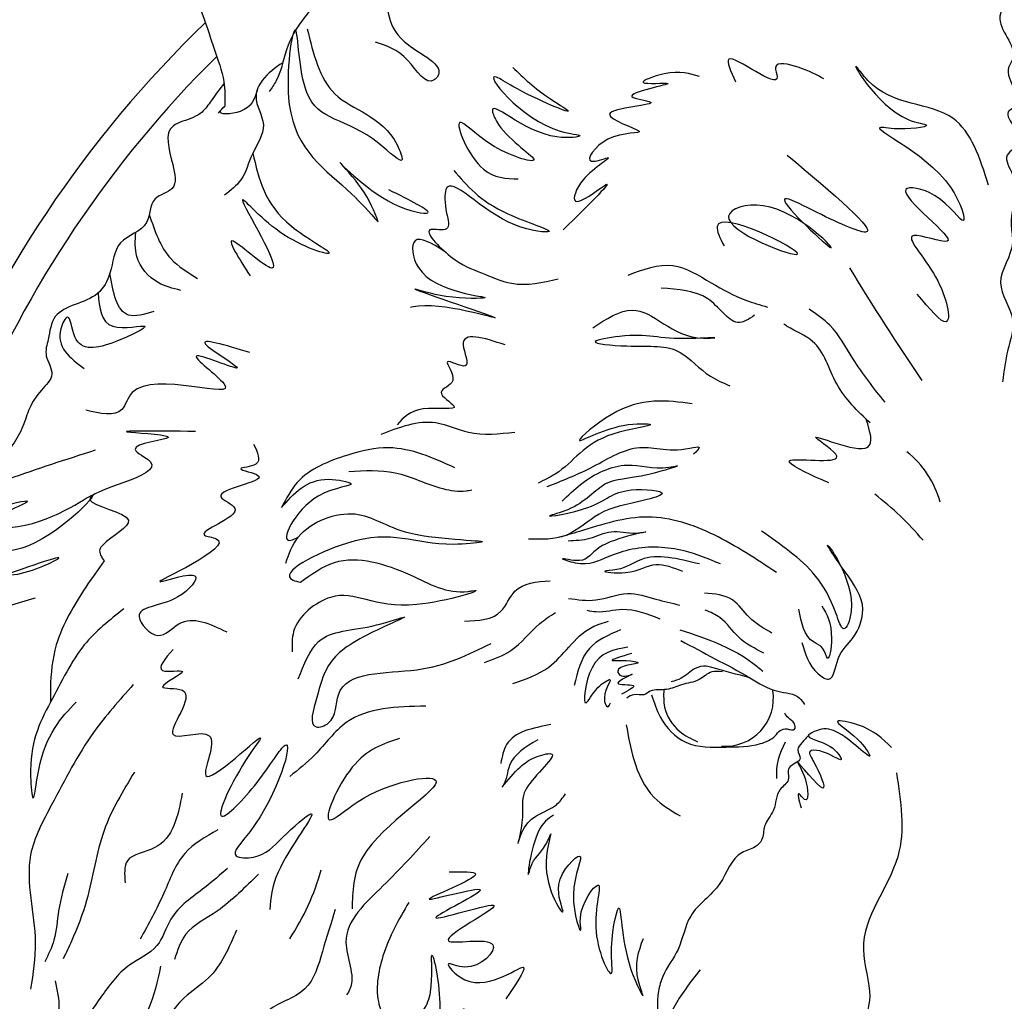
# Model space of a CAD drawing. Units: millimetres. Extents: x -1581 to 1642, y -1169 to 1877.
# Drawn here: x -417 to -329, y 379 to 467 of the extents above; entities that cross this region are included whole.
import ezdxf

# ---------------------------------------------------------------- set-up
doc = ezdxf.new("R2010")
doc.units = ezdxf.units.MM
doc.header["$MEASUREMENT"] = 0
doc.layers.add('Default', color=255, linetype='Continuous')
doc.styles.add('Arial', font='arial.ttf')
doc.dimstyles.new('Default', dxfattribs={"dimscale": 20, "dimtxt": 1, "dimasz": 1, "dimexe": 0.5, "dimexo": 0.5, "dimgap": 0.25, "dimtad": 1, "dimtoh": 1, "dimdec": 0, "dimzin": 1, "dimdsep": 46, "dimtxsty": 'Arial', "dimcen": 0.5, "dimazin": 0, "dimtfac": 1, "dimtdec": 4, "dimtix": 1, "dimtmove": 1, "dimatfit": 3, "dimfxl": 0, "dimtolj": 1, "dimtzin": 1, "dimarcsym": 0})

# ---------------------------------------------------------------- blocks, each defined once
blk = doc.blocks.new('*D1')
at = {"layer": 'Default', "color": 0, "lineweight": -2, "transparency": 16777216}
for p, q in [((-454.089, 402.304), (-454.089, 560.342)), ((-204.089, 402.304), (-204.089, 560.342)), ((-434.089, 550.342), (-224.089, 550.342))]:
    blk.add_line(p, q, dxfattribs=at)
at = {"layer": 'Default', "color": 0, "transparency": 16777216}
for points in [[(-434.089, 553.675), (-434.089, 547.008), (-454.089, 550.342)], [(-224.089, 547.008), (-224.089, 553.675), (-204.089, 550.342)]]:
    blk.add_solid(points, dxfattribs=at)
at = {"layer": 'Defpoints', "color": 0, "transparency": 16777216}
for p in [(-204.089, 550.342), (-454.089, 392.304), (-204.089, 392.304)]:
    blk.add_point(p, dxfattribs=at)
at = {"layer": 'Default', "color": 0, "transparency": 16777216, "insert": (-329.089, 565.552), "char_height": 20, "attachment_point": 5, "style": 'Arial'}
blk.add_mtext('\\A1;250', dxfattribs=at)
blk = doc.blocks.new('*D3')
at = {"layer": 'Default', "color": 0, "lineweight": -2, "transparency": 16777216}
for p, q in [((-339.089, 517.304), (-515.364, 517.304)), ((-505.364, 497.304), (-505.364, 287.304)), ((-339.089, 267.304), (-515.364, 267.304))]:
    blk.add_line(p, q, dxfattribs=at)
at = {"layer": 'Default', "color": 0, "transparency": 16777216}
for points in [[(-502.03, 497.304), (-508.697, 497.304), (-505.364, 517.304)], [(-508.697, 287.304), (-502.03, 287.304), (-505.364, 267.304)]]:
    blk.add_solid(points, dxfattribs=at)
at = {"layer": 'Defpoints', "color": 0, "transparency": 16777216}
for p in [(-329.089, 517.304), (-505.364, 267.304), (-329.089, 267.304)]:
    blk.add_point(p, dxfattribs=at)
at = {"layer": 'Default', "color": 0, "transparency": 16777216, "insert": (-520.574, 392.304), "char_height": 20, "attachment_point": 5, "rotation": 90, "style": 'Arial'}
blk.add_mtext('\\A1;250', dxfattribs=at)

msp = doc.modelspace()

# ---------------------------------------------------------------- linework, layer by layer
at = {"layer": 'Default'}
msp.add_circle((-329.089, 392.304), 125, dxfattribs=at)
for centre, radius, start, end in [((-329.089, 392.304), 118.882, 129.40126, 49.7978), ((-329.089, 392.304), 116.435, 130.74854, 48.73039), ((-329.089, 392.304), 103.031, 133.88727, 232.45673), ((-329.089, 392.304), 100.151, 134.67355, 226.0913), ((-147.872, 562.625), 227.769, 211.23263, 214.26213), ((-342.989, 421.08), 8.847, 15.47164, 51.32983), ((-356.345, 403.02), 26.509, 39.91718, 52.9038), ((-353.75, 405.802), 4.289, 265.12986, 9.53686), ((-343.253, 398.894), 5.945, 149.86278, 182.68026), ((-411.135, 396.282), 21.836, 326.43808, 344.36151)]:
    msp.add_arc(centre, radius, start, end, dxfattribs=at)
for points, knots in [([(-361.589, 483.166), (-362.375, 483.43), (-363.753, 483.893), (-366.37, 485.498), (-370.656, 489.414), (-375.869, 493.69), (-382.249, 497.167), (-388.046, 497.856), (-393.603, 497.973), (-397.786, 496.113), (-400.751, 493.018), (-403.537, 488.7), (-404.975, 482.714), (-405.436, 477.273), (-403.192, 472.135), (-400.969, 468.299), (-399.775, 464.137), (-398.732, 461.569), (-398.769, 459.788), (-398.784, 459.048)], [0, 0, 0, 0, 4.95772, 8.691133, 18.311123, 39.699506, 49.121157, 61.343635, 74.305306, 81.957876, 87.944483, 99.818474, 112.254997, 124.755209, 131.450233, 145.486812, 151.242794, 157.435076, 161.838221, 161.838221, 161.838221, 161.838221]), ([(-329.163, 483.8), (-328.33, 482.761), (-327.156, 481.298), (-327, 476.773), (-328.114, 479.174), (-328.937, 480.289), (-332.858, 482.731), (-328.221, 477.131), (-328.11, 474.164), (-329.94, 472.517), (-326.783, 469.952), (-329.705, 467.431), (-328.439, 465.253), (-327.589, 463.576), (-329.096, 461.772), (-326.457, 459.288), (-329.301, 458.395), (-326.03, 455.898), (-329.097, 454.759), (-327.013, 451.879), (-328.435, 449.337), (-327.638, 446.021), (-330.003, 443.277), (-327.422, 440.142), (-328.505, 437.091), (-328.743, 435.226), (-328.864, 434.274)], [0, 0, 0, 0, 9.35578, 13.181171, 16.132617, 19.455223, 23.801096, 35.134872, 40.039596, 41.570023, 48.485001, 54.387494, 58.430811, 62.488136, 64.091345, 71.359429, 72.590037, 78.522614, 81.819479, 85.414094, 94.737, 97.614589, 105.214162, 112.12914, 117.688789, 123.503253, 123.503253, 123.503253, 123.503253]), ([(-383.572, 470.916), (-384.277, 470.757), (-386.282, 470.304), (-389.364, 469.789), (-391.563, 467.174), (-393.355, 464.618), (-393.676, 461.916), (-394.558, 460.689), (-394.782, 460.377)], [0, 0, 0, 0, 4.367004, 12.428086, 17.695594, 24.267881, 30.991596, 33.276867, 33.276867, 33.276867, 33.276867]), ([(-384.125, 470.312), (-384.256, 468.35), (-384.488, 464.869), (-378.647, 462.724), (-380.615, 460.697), (-382.395, 463.881), (-384.253, 464.49), (-385.234, 464.812)], [0, 0, 0, 0, 11.265399, 19.994687, 20.706702, 26.648282, 33.299854, 33.299854, 33.299854, 33.299854]), ([(-391.37, 466.015), (-390.816, 463.758), (-389.63, 458.931), (-384.181, 458.21), (-382.38, 453.325), (-387.157, 458.191), (-392.113, 457.351), (-392.185, 469.66), (-394.276, 456.083), (-388.755, 452.815), (-385.764, 449.507), (-384.982, 448.642)], [0, 0, 0, 0, 12.727824, 27.216936, 30.002623, 35.065979, 50.957472, 62.320853, 75.687389, 95.308649, 102.252998, 102.252998, 102.252998, 102.252998]), ([(-393.561, 462.959), (-394.238, 462.498), (-395.338, 461.748), (-396.365, 459.578), (-394.672, 457.296), (-396.453, 454.874), (-397.007, 452.428), (-398.25, 451.476), (-398.804, 451.052)], [0, 0, 0, 0, 4.879292, 7.926882, 13.234007, 18.86534, 23.91131, 27.969159, 27.969159, 27.969159, 27.969159]), ([(-344.935, 461.501), (-345.561, 461.852), (-346.691, 462.486), (-349.653, 463.223), (-348.338, 459.87), (-354.648, 465.115), (-353.294, 462.167), (-352.868, 461.239)], [0, 0, 0, 0, 5.045445, 9.110049, 10.833833, 20.041383, 24.272004, 24.272004, 24.272004, 24.272004]), ([(-330.12, 451.964), (-330.894, 454.371), (-332.622, 459.743), (-339.345, 458.935), (-343.291, 464.494), (-339.578, 457.877), (-334.456, 457.289), (-337.985, 456.881), (-342.076, 457.583), (-333.66, 454.283), (-331.726, 447.206), (-334.335, 451.387), (-340.295, 452.384), (-330.426, 445.316), (-338.946, 448.529), (-334.22, 443.907), (-333.125, 438.044), (-335.451, 440.846), (-336.53, 442.146)], [0, 0, 0, 0, 13.59452, 30.348263, 33.286471, 46.297968, 49.764237, 55.58744, 57.459984, 73.56498, 79.976174, 86.861194, 92.133217, 104.046715, 110.132011, 118.546565, 126.819651, 133.984428, 133.984428, 133.984428, 133.984428]), ([(-372.873, 462.533), (-371.925, 461.605), (-370.582, 460.291), (-366.15, 457.669), (-371.874, 460.104), (-376.394, 463.076), (-371.363, 456.819), (-365.889, 456.422), (-371.053, 455.677), (-375.59, 460.447), (-373.768, 456.235), (-368.792, 453.277), (-374.915, 455.043), (-378.884, 459.398), (-376.13, 452.625), (-373.484, 452.54), (-372.401, 452.505)], [0, 0, 0, 0, 8.793821, 12.459886, 23.137515, 26.519098, 41.508028, 45.143987, 49.281806, 61.687263, 64.167786, 73.179445, 81.468122, 88.245409, 97.637849, 104.138987, 104.138987, 104.138987, 104.138987]), ([(-356.093, 461.71), (-356.961, 461.985), (-358.381, 462.435), (-362.625, 460.868), (-356.262, 461.411), (-364.456, 459.994), (-358.042, 459.225), (-367.376, 458.782), (-359.453, 456.339), (-364.445, 456.952), (-366.897, 453.508), (-362.987, 454.963), (-366.804, 452.954), (-367.962, 449.367), (-362.316, 453.87), (-365.979, 450.274), (-368.356, 447.941)], [0, 0, 0, 0, 6.39581, 10.464492, 14.882343, 21.762132, 25.254634, 32.936381, 39.050484, 44.880274, 49.784196, 52.70229, 58.547063, 62.631559, 68.483799, 79.29921, 79.29921, 79.29921, 79.29921]), ([(-398.841, 461.105), (-399.232, 460.593), (-399.886, 459.735), (-400.863, 458.248), (-402.228, 457.817), (-404.363, 457.016), (-403.529, 454.288), (-402.928, 451.427), (-405.612, 450.961), (-405.336, 447.97), (-408.699, 447.18), (-408.851, 444.21), (-410.374, 441.336), (-414.162, 441.142), (-414.52, 438.846), (-414.638, 438.087)], [0, 0, 0, 0, 3.896678, 6.521844, 10.325905, 12.301635, 19.237431, 23.506541, 27.147553, 31.629893, 37.591271, 43.32388, 47.642149, 56.287229, 60.561144, 60.561144, 60.561144, 60.561144]), ([(-395.878, 460.47), (-396.091, 459.722), (-396.458, 458.436), (-399.772, 458.18), (-398.488, 459.32), (-399.029, 458.775), (-399.368, 458.433)], [0, 0, 0, 0, 4.842593, 8.3202, 9.326997, 11.023247, 11.023247, 11.023247, 11.023247]), ([(-396.256, 454.834), (-395.74, 452.545), (-394.936, 448.975), (-387.167, 444.937), (-394.05, 446.99), (-399.496, 453.77), (-391.3, 440.8), (-399.741, 448.897), (-397.506, 445.378), (-396.502, 443.797)], [0, 0, 0, 0, 14.857605, 23.169344, 32.872532, 41.624069, 54.926473, 63.620278, 70.712734, 70.712734, 70.712734, 70.712734]), ([(-384.982, 448.642), (-385.353, 449.604), (-386.047, 451.408), (-390.133, 455.832), (-384.934, 450.099), (-378.812, 448.94), (-382.158, 450.602), (-384.038, 451.536)], [0, 0, 0, 0, 6.753826, 12.651924, 24.686037, 31.068201, 39.250516, 39.250516, 39.250516, 39.250516]), ([(-348.214, 454.651), (-344.121, 451.2), (-337.893, 445.95), (-344.877, 449.115), (-350.683, 452.127), (-340.55, 442.578), (-348.694, 451.378), (-356.605, 448.785), (-340.58, 442.839), (-355.989, 450.688), (-354.243, 447.175), (-353.901, 446.487)], [0, 0, 0, 0, 19.736004, 30.027103, 35.403257, 47.252415, 61.366899, 67.843477, 82.002103, 97.303755, 101.030162, 101.030162, 101.030162, 101.030162]), ([(-378.185, 453.272), (-377.028, 451.904), (-375.118, 449.646), (-367.756, 447.444), (-374.71, 448.171), (-379.161, 453.878), (-378.99, 449.774), (-378.348, 447.604), (-381.595, 448.488), (-378.086, 444.886), (-375.913, 444.22), (-372.558, 442.65), (-370.202, 443.207), (-368.801, 443.538)], [0, 0, 0, 0, 12.421884, 20.511396, 26.761379, 40.696218, 44.94501, 47.77644, 50.611649, 56.606245, 62.889037, 68.637242, 77.058058, 77.058058, 77.058058, 77.058058]), ([(-405.561, 449.31), (-405.079, 447.854), (-404.268, 445.409), (-402.098, 444.098), (-401.22, 443.568)], [0, 0, 0, 0, 8.825634, 14.809967, 14.809967, 14.809967, 14.809967]), ([(-402.742, 442.491), (-403.442, 442.661), (-405.128, 443.069), (-406.93, 445.199), (-406.828, 446.961), (-406.786, 447.697)], [0, 0, 0, 0, 4.290525, 10.328956, 14.663935, 14.663935, 14.663935, 14.663935]), ([(-379.058, 446.03), (-380.143, 446.696), (-382.182, 447.949), (-381.636, 442.246), (-372.467, 441.857), (-378.658, 441.656), (-384.836, 443.617), (-368.296, 437.998), (-379.572, 441.605), (-382.002, 440.963), (-382.08, 440.943)], [0, 0, 0, 0, 5.539969, 10.412865, 23.511173, 30.479023, 36.176264, 51.332276, 66.089386, 66.576021, 66.576021, 66.576021, 66.576021]), ([(-362.514, 443.868), (-361.159, 444.38), (-358.546, 445.365), (-355.122, 443.154), (-352.425, 441.703), (-350.652, 441.185), (-349.996, 440.993)], [0, 0, 0, 0, 8.189259, 15.775666, 22.729653, 26.81143, 26.81143, 26.81143, 26.81143]), ([(-405.151, 440.59), (-405.993, 440.339), (-408.338, 439.641), (-408.804, 442.32), (-409.103, 444.038)], [0, 0, 0, 0, 4.608669, 12.84542, 12.84542, 12.84542, 12.84542]), ([(-351.162, 440.255), (-351.676, 439.897), (-352.668, 439.206), (-354.104, 440.559), (-355.815, 442.445), (-358.025, 442.597), (-359.56, 442.703)], [0, 0, 0, 0, 3.307775, 6.391185, 10.18767, 18.807064, 18.807064, 18.807064, 18.807064]), ([(-410.162, 442.256), (-410.047, 440.933), (-409.834, 438.459), (-404.355, 439.838), (-409.113, 437.472), (-412.412, 436.82), (-412.676, 440.896), (-414.335, 437.683), (-412.695, 436.427), (-411.428, 435.457)], [0, 0, 0, 0, 6.560312, 12.266433, 18.277934, 25.559943, 29.376933, 31.812182, 40.099068, 40.099068, 40.099068, 40.099068]), ([(-339.425, 432.431), (-340.437, 433.7), (-342.202, 435.915), (-343.918, 439.218), (-345.592, 440.355), (-346.249, 440.803)], [0, 0, 0, 0, 9.757858, 17.040298, 21.755001, 21.755001, 21.755001, 21.755001]), ([(-365.702, 439.128), (-364.479, 439.92), (-361.081, 442.119), (-358.488, 437.92), (-353.883, 438.301), (-359.803, 437.916), (-360.835, 438.836), (-366.856, 437.789), (-361.205, 437.298), (-358.148, 437.784), (-355.636, 434.858), (-353.976, 434.169), (-353.378, 433.92)], [0, 0, 0, 0, 7.760115, 21.548454, 23.57158, 27.773237, 40.68643, 45.13947, 50.791528, 60.503373, 67.424106, 71.318502, 71.318502, 71.318502, 71.318502]), ([(-340.77, 430.571), (-341.891, 431.64), (-344.081, 433.726), (-345.104, 437.94), (-347.593, 438.823), (-348.422, 439.389), (-348.524, 439.459)], [0, 0, 0, 0, 9.238479, 18.033045, 23.316676, 24.062163, 24.062163, 24.062163, 24.062163]), ([(-396.526, 436.906), (-398.765, 437.581), (-402.973, 438.849), (-394.799, 434.043), (-403.979, 438.101), (-394.303, 431.165), (-406.765, 436.024), (-407.971, 430.927), (-409.974, 431.411), (-411.263, 431.722)], [0, 0, 0, 0, 8.112652, 15.246097, 22.891485, 29.866885, 46.39383, 49.972831, 56.425581, 56.425581, 56.425581, 56.425581]), ([(-373.566, 437.586), (-375.497, 438.219), (-378.398, 439.17), (-376.27, 434.867), (-379.732, 436.863), (-377.415, 434.143), (-380.247, 433.444), (-376.754, 431.462), (-381.567, 432.307), (-382.717, 431.045), (-383.292, 430.414)], [0, 0, 0, 0, 7.553619, 11.347517, 14.645398, 18.171704, 21.108701, 24.448795, 29.954368, 35.459294, 35.459294, 35.459294, 35.459294]), ([(-414.638, 438.087), (-414.778, 437.591), (-415.078, 436.525), (-413.864, 434.908), (-415.414, 433.455), (-416.369, 432.013), (-417.073, 429.547), (-418.947, 426.987), (-422.061, 424.495), (-421.898, 421.295), (-422.584, 418.75), (-424.634, 417.008), (-423.537, 414.426), (-424.294, 412.256), (-423.806, 410.489), (-424.182, 408.771), (-424.958, 406.665), (-422.858, 403.791), (-425.624, 402.171), (-426.017, 399.81), (-425.061, 397.491), (-426.62, 395.395), (-425.345, 393.012), (-425.265, 390.736), (-426.635, 388.418), (-424.77, 385.482), (-425.673, 381.69), (-423.345, 378.693), (-424.872, 375.48), (-423.702, 372.646), (-421.71, 370.753), (-421.66, 368.933), (-421.442, 367.409), (-420.373, 365.975), (-420.34, 363.673), (-419.936, 361.072), (-417.752, 359.124), (-418.221, 356.251), (-417.098, 353.808), (-415.342, 350.874), (-414.96, 347.899), (-413.283, 345.349), (-412.971, 343.595), (-412.295, 341.916), (-410.401, 341.234), (-409.608, 339.678), (-409.061, 337.246), (-407.935, 337.928), (-407.403, 336.299), (-406.918, 334.09), (-405.945, 332.491), (-404.065, 331.296), (-404.142, 332.173), (-402.539, 329.272), (-402.562, 328.738), (-401.413, 325.783), (-400.851, 326.175), (-400.017, 323.084), (-397.931, 319.138), (-396.808, 315.954), (-393.438, 312.834), (-394.567, 316.631), (-388.311, 302.147), (-383.02, 298.281), (-372.842, 291.934), (-367.02, 285.013), (-359.258, 279.102), (-348.822, 274.626), (-338.501, 276.663), (-331.706, 274.913), (-326.076, 274.013), (-320.557, 274.612), (-315.556, 276.058), (-311.791, 278.574), (-309.267, 279.154), (-308.497, 279.331)], [0, 0, 0, 0, 2.991838, 6.43264, 9.855584, 13.75953, 17.178946, 24.93599, 32.727078, 39.33969, 42.84134, 48.527062, 53.074245, 57.633711, 61.847722, 63.581479, 68.107632, 75.066463, 78.746043, 84.513395, 87.846312, 93.164649, 97.507486, 102.876061, 106.282486, 112.61319, 120.926191, 128.653066, 131.725409, 141.117826, 144.453287, 147.699002, 151.533514, 153.535803, 158.141424, 164.887018, 168.702879, 174.477609, 180.575254, 184.573659, 194.952587, 197.8951, 202.600554, 205.736426, 207.97986, 213.878594, 216.993098, 218.397602, 218.972366, 226.037033, 231.840845, 233.4292, 234.091121, 234.934355, 245.701493, 247.487846, 248.059188, 248.679204, 262.46724, 276.664394, 278.21514, 278.901873, 294.491822, 316.261535, 345.499644, 356.653209, 371.138676, 403.801248, 420.475033, 432.583473, 445.481458, 454.467566, 465.670842, 476.41405, 481.13557, 481.13557, 481.13557, 481.13557]), ([(-356.766, 432.284), (-359.026, 432.603), (-362.413, 433.081), (-368.612, 427.782), (-363.796, 430.654), (-358.947, 430.456), (-366.114, 429.62), (-367.596, 426.605), (-370.079, 425.424), (-370.618, 425.167)], [0, 0, 0, 0, 14.67621, 21.998662, 30.318445, 35.196122, 42.140297, 54.760585, 58.256263, 58.256263, 58.256263, 58.256263]), ([(-384.708, 429.564), (-383.057, 430.206), (-380.404, 431.236), (-376.551, 429.332), (-374.119, 429.599), (-372.717, 429.753)], [0, 0, 0, 0, 10.036807, 16.132361, 24.441337, 24.441337, 24.441337, 24.441337]), ([(-344.492, 425.197), (-344.717, 425.293), (-345.873, 425.782), (-350.774, 428.057), (-341.247, 426.4), (-348.273, 430.763), (-339.811, 426.709), (-340.776, 429.82), (-341.109, 430.896)], [0, 0, 0, 0, 1.57474, 8.063985, 16.582559, 21.561681, 31.012974, 36.009328, 36.009328, 36.009328, 36.009328]), ([(-401.42, 429.806), (-405.112, 429.846), (-410.971, 429.909), (-401.046, 429.361), (-408.498, 428.594), (-402.302, 426.011), (-415.595, 423.913), (-405.213, 422.155), (-409.171, 420.345), (-410.205, 419.033), (-409.861, 418.52), (-409.622, 418.164)], [0, 0, 0, 0, 11.632543, 18.461087, 24.793122, 28.256655, 41.115056, 48.941902, 55.348928, 56.323937, 58.522703, 58.522703, 58.522703, 58.522703]), ([(-396.191, 428.662), (-395.834, 427.942), (-395.193, 426.65), (-398.449, 426.533), (-393.154, 425.522), (-401.285, 424.433), (-395.864, 422.529), (-402.308, 420.557), (-396.538, 419.957), (-409.009, 414.618), (-399.994, 417.846), (-403.37, 413.91), (-407.802, 414.212), (-404.751, 410.605), (-402.369, 413.63), (-400.112, 412.523), (-398.603, 411.783)], [0, 0, 0, 0, 3.589128, 6.442266, 9.831081, 17.532149, 20.808319, 28.088789, 30.278816, 42.990097, 49.370089, 54.283936, 62.070335, 66.81591, 71.134967, 79.860104, 79.860104, 79.860104, 79.860104]), ([(-369.805, 424.858), (-368.524, 425.356), (-365.857, 426.394), (-361.555, 429.125), (-358.906, 427.791), (-355.813, 428.562), (-356.373, 428.025), (-356.65, 427.759)], [0, 0, 0, 0, 8.422912, 17.536864, 27.132846, 28.765263, 30.360133, 30.360133, 30.360133, 30.360133]), ([(-410.442, 428.113), (-413.062, 427.273), (-417.249, 425.93), (-421.845, 424.172), (-422.55, 419.326), (-420.896, 422.159), (-419.479, 423.009), (-415.215, 423.965), (-418.339, 422.65), (-421.05, 421.211), (-414.925, 420.871), (-407.117, 427.259), (-416.609, 417.633), (-421.408, 419.827), (-424.195, 415.267), (-420.517, 417.444), (-417.951, 416.301), (-410.765, 419.679), (-416.725, 417.534), (-420.34, 416.233)], [0, 0, 0, 0, 16.4004, 26.217798, 30.219051, 34.054411, 37.863142, 43.78603, 47.684538, 51.860503, 57.112933, 71.71327, 88.774019, 97.820514, 102.686666, 107.173364, 113.436564, 122.409184, 136.24363, 136.24363, 136.24363, 136.24363]), ([(-378.099, 426.544), (-380.065, 427.429), (-383.215, 428.845), (-388.19, 427.646), (-392.032, 426.129), (-393.259, 423.765), (-393.678, 422.958)], [0, 0, 0, 0, 12.425747, 19.908094, 30.215691, 35.558459, 35.558459, 35.558459, 35.558459]), ([(-368.451, 423.543), (-367.922, 424.063), (-366.327, 425.629), (-362.756, 427.36), (-360.118, 426.314), (-357.212, 426.923), (-361.953, 425.429), (-364.676, 425.678), (-366.699, 422.959), (-371.047, 421.901), (-364.78, 422.892), (-363.725, 424.915), (-358.251, 424.397), (-362.355, 423.23), (-364.952, 422.937), (-367.927, 420.016), (-370.311, 420.099), (-371.469, 420.14)], [0, 0, 0, 0, 4.491358, 13.544714, 21.060958, 22.473067, 27.735563, 35.658895, 43.899756, 47.325544, 54.367807, 62.730853, 68.345852, 71.724095, 80.218087, 87.339342, 94.062375, 94.062375, 94.062375, 94.062375]), ([(-387.641, 426.214), (-386.223, 426.299), (-383.268, 426.476), (-380.014, 424.7), (-377.6, 424.373), (-376.743, 424.522), (-376.575, 424.551)], [0, 0, 0, 0, 8.360726, 17.414618, 21.611229, 22.629063, 22.629063, 22.629063, 22.629063]), ([(-393.678, 422.958), (-392.575, 424.24), (-391.022, 426.044), (-386.073, 424.933), (-391.52, 424.755), (-394.213, 419.295), (-392.408, 420.195), (-392.167, 420.316)], [0, 0, 0, 0, 9.908862, 13.945744, 20.22271, 29.54761, 30.985678, 30.985678, 30.985678, 30.985678]), ([(-393.3, 417.956), (-393.006, 418.792), (-392.095, 421.386), (-386.625, 423.3), (-383.031, 419.991), (-373.104, 420.049), (-381.643, 419.247), (-384.4, 421.991), (-394.539, 416.858), (-392.222, 416.315), (-391.978, 416.257)], [0, 0, 0, 0, 5.234727, 16.245189, 26.636043, 39.589077, 44.513413, 63.776077, 75.455, 76.829737, 76.829737, 76.829737, 76.829737]), ([(-349.181, 417.117), (-350.992, 418.331), (-354.496, 420.681), (-360.796, 422.812), (-365.53, 421.205), (-368.183, 420.447), (-368.82, 420.265)], [0, 0, 0, 0, 13.131494, 25.415557, 38.036039, 42.022902, 42.022902, 42.022902, 42.022902]), ([(-367.91, 419.983), (-367.26, 420.013), (-365.937, 420.074), (-363.96, 421.09), (-362.423, 420.561), (-359.571, 420.983), (-365.43, 420.088), (-366.207, 417.825), (-369.158, 418.592), (-366.234, 417.561), (-364.602, 418.529), (-361.356, 419.602), (-357.82, 419.405), (-355.318, 418.373), (-354.252, 417.933)], [0, 0, 0, 0, 3.896948, 7.936386, 12.430671, 13.832148, 22.348219, 26.597439, 29.631239, 31.980876, 38.20336, 42.584125, 51.875397, 58.777448, 58.777448, 58.777448, 58.777448]), ([(-346.899, 410.844), (-346.617, 409.839), (-346.244, 408.503), (-344.045, 407.025), (-343.826, 409.846), (-342.08, 411.14), (-340.921, 414.352), (-342.687, 416.667), (-346.079, 421.675), (-341.392, 415.668), (-343.162, 411.34), (-344.563, 416.004), (-346.859, 418.251), (-349.66, 420.242), (-350.525, 420.858)], [0, 0, 0, 0, 6.37554, 8.465033, 12.533002, 17.204296, 22.527705, 30.277772, 35.594589, 48.108412, 51.464539, 54.486948, 68.447024, 74.691002, 74.691002, 74.691002, 74.691002]), ([(-391.978, 416.257), (-390.991, 416.974), (-388.077, 419.088), (-382.373, 417.296), (-378.705, 415.121), (-374.754, 415.78), (-384.552, 412.714), (-387.867, 416.596), (-392.817, 412.766), (-392.73, 410.61), (-392.705, 409.987)], [0, 0, 0, 0, 7.069073, 20.859425, 31.682646, 32.51924, 42.877991, 58.431576, 67.471149, 71.144791, 71.144791, 71.144791, 71.144791]), ([(-356.109, 417.894), (-358.014, 418.37), (-360.765, 419.056), (-362.83, 417.362), (-365.452, 417.234), (-361.861, 416.866), (-360.282, 418.289), (-358.464, 417.571), (-357.618, 417.237)], [0, 0, 0, 0, 10.552655, 15.237135, 17.425877, 21.147572, 26.835011, 31.789896, 31.789896, 31.789896, 31.789896]), ([(-409.622, 418.164), (-410.742, 416.601), (-412.437, 414.234), (-414.188, 410.362), (-414.467, 407.62), (-414.451, 405.897), (-414.447, 405.478)], [0, 0, 0, 0, 11.516706, 17.43658, 25.265238, 27.78137, 27.78137, 27.78137, 27.78137]), ([(-377.234, 412.751), (-375.971, 412.811), (-373.897, 412.911), (-372.76, 416.132), (-370.744, 416.294), (-369.53, 416.392)], [0, 0, 0, 0, 6.809471, 11.182328, 17.795106, 17.795106, 17.795106, 17.795106]), ([(-367.883, 414.806), (-367.063, 414.684), (-365.268, 414.418), (-362.687, 415.591), (-360.145, 414.72), (-358.588, 414.368), (-357.87, 414.206)], [0, 0, 0, 0, 4.906721, 10.736329, 15.925533, 20.374672, 20.374672, 20.374672, 20.374672]), ([(-349.61, 411.686), (-350.325, 412.099), (-351.671, 412.878), (-353.063, 415.057), (-354.745, 415.205), (-355.661, 415.286)], [0, 0, 0, 0, 4.928724, 9.274687, 14.469168, 14.469168, 14.469168, 14.469168]), ([(-415.836, 414.819), (-417.452, 414.366), (-419.899, 413.68), (-422.225, 411.469), (-423.408, 410.512), (-423.937, 410.084)], [0, 0, 0, 0, 9.847868, 14.913965, 18.99803, 18.99803, 18.99803, 18.99803]), ([(-407.839, 413.866), (-409.122, 412.861), (-411.17, 411.256), (-413.034, 408.165), (-415.1, 404.252), (-416.538, 401.4), (-415.997, 395.688), (-415.338, 402.106), (-413.489, 404.055), (-412.14, 405.478)], [0, 0, 0, 0, 9.649903, 15.408253, 21.600611, 35.48575, 39.2832, 44.423612, 58.314586, 58.314586, 58.314586, 58.314586]), ([(-375.442, 409.049), (-374.603, 409.345), (-372.641, 410.035), (-371.02, 412.253), (-369.544, 413.208), (-369.052, 413.527)], [0, 0, 0, 0, 5.239071, 12.252639, 15.765212, 15.765212, 15.765212, 15.765212]), ([(-359.647, 412.934), (-360.764, 413.382), (-362.638, 414.133), (-364.881, 413.45), (-365.93, 413.65), (-366.202, 413.702)], [0, 0, 0, 0, 6.988141, 11.714117, 13.364411, 13.364411, 13.364411, 13.364411]), ([(-350.307, 409.886), (-351.113, 410.289), (-352.664, 411.066), (-353.891, 413.045), (-355.125, 413.557), (-355.589, 413.75)], [0, 0, 0, 0, 5.328902, 10.252513, 13.216023, 13.216023, 13.216023, 13.216023]), ([(-345.109, 414.134), (-344.667, 413.39), (-343.967, 412.21), (-344.507, 408.639), (-344.919, 410.496), (-346.637, 411.047), (-346.945, 412.62), (-347.184, 413.844)], [0, 0, 0, 0, 6.13509, 9.729501, 11.71415, 13.587641, 20.17027, 20.17027, 20.17027, 20.17027]), ([(-392.173, 407.562), (-391.662, 408.88), (-390.431, 412.058), (-386.617, 411.782), (-381.031, 413.725), (-387.02, 411.217), (-389.579, 409.208), (-390.4, 406.301), (-391.414, 402.798), (-388.64, 403.711), (-389.159, 408.457), (-380.923, 407.705), (-376.84, 409.752), (-374.84, 410.755)], [0, 0, 0, 0, 7.673969, 18.497188, 23.665027, 31.019835, 40.349886, 45.998193, 51.321148, 53.678436, 59.064348, 73.843459, 88.025072, 88.025072, 88.025072, 88.025072]), ([(-372.874, 407.139), (-371.726, 407.536), (-369.76, 408.215), (-367.835, 410.491), (-366.194, 412.193), (-364.788, 412.601), (-364.274, 412.751)], [0, 0, 0, 0, 7.107432, 12.174081, 17.679365, 20.853058, 20.853058, 20.853058, 20.853058]), ([(-363.199, 411.975), (-364.258, 411.524), (-366.49, 410.576), (-367.073, 408.205), (-367.379, 406.96)], [0, 0, 0, 0, 6.534098, 13.762629, 13.762629, 13.762629, 13.762629]), ([(-357.867, 411.982), (-356.602, 411.562), (-354.309, 410.802), (-351.824, 409.45), (-350.704, 408.503), (-350.412, 408.256)], [0, 0, 0, 0, 7.995494, 14.48519, 16.784216, 16.784216, 16.784216, 16.784216]), ([(-357.797, 411.021), (-356.775, 410.471), (-354.704, 409.355), (-351.777, 407.858), (-349.445, 406.29), (-347.312, 406.284), (-346.796, 405.47), (-346.661, 405.256)], [0, 0, 0, 0, 6.963589, 14.117729, 19.695384, 23.818196, 25.290088, 25.290088, 25.290088, 25.290088]), ([(-403.428, 410.21), (-404.15, 409.377), (-405.483, 407.839), (-401.018, 408.703), (-405.903, 406.422), (-400.31, 407.19), (-405.872, 400.911), (-398.334, 404.054), (-402.846, 395.286), (-393.978, 404.212), (-397.732, 399.287), (-400.636, 393.088), (-395.676, 398.121), (-391.876, 404.552), (-394.37, 395.688), (-398.708, 391.455), (-395.288, 391.427), (-393.88, 393.173), (-389.057, 397.331), (-394.428, 390.672), (-394.644, 387.855), (-394.722, 386.831)], [0, 0, 0, 0, 4.220076, 7.792422, 12.281044, 15.902282, 24.044849, 30.551253, 37.708021, 49.633976, 53.414539, 65.337609, 74.088574, 82.477091, 99.220927, 104.292932, 107.446537, 113.787625, 120.339959, 132.357127, 139.225619, 139.225619, 139.225619, 139.225619]), ([(-362.542, 410.422), (-363.792, 410.198), (-366.122, 409.781), (-366.752, 404.139), (-365.541, 406.751), (-363.426, 408.066), (-365.057, 406.159), (-364.346, 404.841), (-364.171, 405.237), (-364.095, 405.408)], [0, 0, 0, 0, 7.436761, 13.855332, 17.343001, 19.926722, 23.980962, 25.107474, 25.968558, 25.968558, 25.968558, 25.968558]), ([(-362.181, 409.857), (-363.131, 409.565), (-364.716, 409.08), (-362.804, 409.304), (-360.601, 408.917), (-363.969, 408.813), (-363.071, 407.565), (-361.277, 408.391), (-364.67, 406.837), (-361.187, 407.219), (-362.484, 406.528), (-363.116, 406.192)], [0, 0, 0, 0, 3.767685, 6.277953, 8.479146, 12.473356, 13.557029, 15.499218, 18.530203, 21.314537, 23.952363, 23.952363, 23.952363, 23.952363]), ([(-354.046, 408.186), (-354.378, 408.228), (-355.166, 408.328), (-356.168, 407.271), (-357.676, 407.166), (-359.046, 406.439), (-360.329, 406.719), (-361.145, 405.985), (-361.968, 406.282), (-362.439, 405.978), (-362.65, 405.842)], [0, 0, 0, 0, 1.922426, 4.551612, 7.874947, 10.677564, 13.649694, 14.929366, 16.711121, 18.158488, 18.158488, 18.158488, 18.158488]), ([(-351.584, 407.67), (-352.717, 407.963), (-354.019, 408.3), (-355.656, 408.78), (-356.724, 408.523), (-357.532, 407.616), (-358.332, 407.384), (-358.641, 407.295)], [0, 0, 0, 0, 7.040227, 8.09805, 10.157896, 13.18819, 15.086915, 15.086915, 15.086915, 15.086915]), ([(-407, 407.051), (-408.247, 405.654), (-411.171, 402.377), (-413.876, 397.065), (-417.242, 390.916), (-415.383, 385.068), (-416.011, 381.079), (-416.23, 379.688)], [0, 0, 0, 0, 11.170286, 26.204635, 35.97954, 51.727738, 60.156717, 60.156717, 60.156717, 60.156717]), ([(-359.316, 406.596), (-359.332, 406.065), (-359.373, 404.676), (-358.184, 402.826), (-356.853, 402.183), (-356.293, 401.911)], [0, 0, 0, 0, 3.156972, 8.254146, 11.970557, 11.970557, 11.970557, 11.970557]), ([(-360.415, 406.126), (-360.197, 405.453), (-359.647, 403.754), (-357.397, 401.333), (-353.864, 401.459), (-351.146, 401.458), (-349.435, 402.174), (-348.896, 402.987), (-348.256, 403.15), (-347.439, 402.817), (-347.536, 403.721), (-348.109, 403.96), (-348.348, 404.325), (-348.448, 404.478)], [0, 0, 0, 0, 4.250221, 10.745027, 17.956199, 24.252065, 27.244817, 28.544173, 29.801276, 31.168365, 32.158399, 33.657574, 34.731603, 34.731603, 34.731603, 34.731603]), ([(-380.696, 405.114), (-383.326, 405.058), (-387.416, 404.971), (-390.344, 400.863), (-392.169, 399.405), (-392.942, 398.788)], [0, 0, 0, 0, 14.618056, 22.731614, 28.68502, 28.68502, 28.68502, 28.68502]), ([(-338.839, 401.399), (-339.625, 402.171), (-340.796, 403.323), (-344.735, 404.099), (-341.837, 402.443), (-339.901, 399.379), (-343.348, 403.074), (-345.187, 403.16), (-347.011, 402.212), (-344.331, 401.985), (-342.756, 399.623), (-344.784, 401.174), (-346.512, 401.195), (-345.478, 399.611), (-344.021, 395.992), (-348.198, 401.352), (-346.385, 398.719), (-346.211, 395.997), (-347.45, 397.723), (-347.16, 396.663), (-346.972, 395.979)], [0, 0, 0, 0, 7.370177, 10.979671, 15.76212, 19.512203, 26.961141, 30.521089, 32.075213, 36.437405, 39.463983, 43.57375, 45.353724, 47.433673, 52.322876, 58.878854, 62.187298, 65.919898, 67.302337, 69.815307, 69.815307, 69.815307, 69.815307]), ([(-369.458, 403.457), (-371.102, 403.144), (-373.427, 402.702), (-373.851, 400.574), (-373.975, 399.952)], [0, 0, 0, 0, 8.726306, 12.334515, 12.334515, 12.334515, 12.334515]), ([(-362.686, 403.446), (-362.504, 402.404), (-362.1, 400.094), (-360.658, 396.9), (-358.687, 395.743), (-357.853, 395.253)], [0, 0, 0, 0, 6.379902, 14.149191, 19.851162, 19.851162, 19.851162, 19.851162]), ([(-383.062, 402.217), (-384.524, 401.742), (-387.49, 400.777), (-390.678, 393.228), (-385.568, 398.049), (-375.252, 399.935), (-387.234, 393.145), (-387.3, 388.466), (-387.322, 386.903)], [0, 0, 0, 0, 9.982064, 20.262457, 26.33262, 40.797432, 59.788344, 69.320628, 69.320628, 69.320628, 69.320628]), ([(-370.646, 402.1), (-371.709, 401.464), (-373.379, 400.465), (-373.429, 398.431), (-373.823, 397.856), (-373.849, 397.819)], [0, 0, 0, 0, 6.852495, 10.760962, 11.029424, 11.029424, 11.029424, 11.029424]), ([(-346.269, 402.524), (-346.478, 402.291), (-346.837, 401.891), (-347.457, 401.192), (-346.666, 400.133), (-348.442, 399.809), (-347.852, 398.362), (-349.291, 397.541), (-349.162, 395.751), (-350.428, 394.527), (-350.315, 393.152), (-351.185, 392.285), (-353.117, 391.914), (-354.015, 388.667), (-357.23, 386.747), (-357.727, 383.24), (-359.337, 381.309), (-360.288, 377.826), (-359.071, 374.047), (-360.689, 370.49), (-361.987, 368.339), (-362.191, 366.131), (-362.057, 364.631), (-361.999, 363.985)], [0, 0, 0, 0, 1.935081, 3.328279, 4.966427, 7.551638, 9.681811, 11.946079, 15.857769, 19.152749, 21.712684, 23.377311, 26.02886, 32.831174, 40.678629, 47.091531, 52.664325, 55.426642, 68.430366, 74.442199, 78.252319, 83.415598, 87.317556, 87.317556, 87.317556, 87.317556]), ([(-373.849, 397.819), (-373.318, 398.467), (-372.451, 399.527), (-371.087, 400.541), (-367.957, 401.346), (-372.685, 397.563), (-371.688, 395.55), (-372.704, 391.791), (-371.642, 395.486), (-369.373, 395.537), (-368.407, 396.871), (-368.151, 397.223)], [0, 0, 0, 0, 4.903794, 8.02272, 11.003789, 18.750721, 24.826763, 28.695928, 31.834412, 38.881198, 41.417261, 41.417261, 41.417261, 41.417261]), ([(-406.895, 399.188), (-407.931, 397.487), (-410.102, 393.92), (-410.766, 388.419), (-412.235, 384.636), (-413.045, 382.936), (-413.293, 382.414)], [0, 0, 0, 0, 11.817767, 24.785975, 32.615007, 36.086078, 36.086078, 36.086078, 36.086078]), ([(-338.405, 399.124), (-338.004, 396.547), (-337.13, 390.931), (-342.539, 384.994), (-340.365, 379.16), (-341.559, 376.298), (-342.525, 370.586), (-337.243, 375.776), (-344.723, 368.721), (-339.702, 367.189), (-341.151, 366.063), (-341.834, 365.533)], [0, 0, 0, 0, 15.083548, 32.87039, 41.402266, 47.72275, 55.267122, 59.838727, 71.185219, 75.552029, 79.444215, 79.444215, 79.444215, 79.444215]), ([(-402.595, 397.301), (-402.994, 395.254), (-403.585, 392.218), (-407.936, 391.762), (-407.795, 389.988), (-407.734, 389.228)], [0, 0, 0, 0, 11.066409, 16.414181, 20.420094, 20.420094, 20.420094, 20.420094]), ([(-369.231, 395.325), (-369.71, 394.986), (-371.117, 393.993), (-371.735, 388.808), (-371.13, 391.406), (-370.153, 391.981), (-369.12, 394.498), (-370.855, 389.82), (-367.45, 384.889), (-369.553, 389.466), (-365.721, 393.048), (-368.225, 388.586), (-366.552, 383.851), (-367.07, 387.029), (-364.18, 390.792), (-366.347, 385.093), (-363.715, 379.77), (-364.227, 383.827), (-362.992, 389.502), (-363.315, 382.972), (-360.764, 378.113), (-362.136, 381.547), (-361.569, 383.092), (-361.15, 384.232)], [0, 0, 0, 0, 3.952166, 11.591434, 12.675442, 17.445995, 19.510658, 24.492013, 33.862762, 38.685247, 45.03002, 52.116671, 58.512334, 60.67259, 67.334103, 75.751902, 83.577482, 86.630723, 95.211632, 106.454101, 111.617735, 114.349155, 122.06913, 122.06913, 122.06913, 122.06913]), ([(-399.406, 393.992), (-400.497, 393.38), (-402.807, 392.083), (-404.252, 388.029), (-405.64, 385.512), (-406.379, 384.172)], [0, 0, 0, 0, 7.269006, 15.394327, 24.651341, 24.651341, 24.651341, 24.651341]), ([(-380.34, 393.409), (-381.663, 391.945), (-384.292, 389.04), (-389.156, 384.774), (-386.856, 380.72), (-387.72, 379.326), (-387.829, 379.15)], [0, 0, 0, 0, 12.274518, 24.371305, 32.837988, 34.061504, 34.061504, 34.061504, 34.061504]), ([(-398.526, 390.535), (-399.194, 389.952), (-400.904, 388.461), (-403.702, 386.654), (-404.606, 383.18), (-407.833, 381.907), (-409.79, 379.109), (-412.141, 375.866), (-412.861, 371.79), (-415.899, 367.406), (-417.003, 362.045), (-417.645, 358.048), (-417.921, 356.331)], [0, 0, 0, 0, 5.354855, 13.688498, 19.075049, 25.24482, 32.839156, 39.263703, 49.099157, 56.914329, 70.818483, 81.283224, 81.283224, 81.283224, 81.283224]), ([(-412.874, 390.067), (-413.205, 388.961), (-413.791, 387.006), (-413.929, 384.213), (-414.644, 382.768), (-414.962, 382.125)], [0, 0, 0, 0, 6.916369, 12.225049, 16.494276, 16.494276, 16.494276, 16.494276]), ([(-395.746, 390.006), (-396.338, 389.427), (-397.525, 388.266), (-399.632, 386.394), (-402.409, 385.12), (-403.035, 383.142), (-403.291, 382.332)], [0, 0, 0, 0, 4.960767, 9.942841, 17.037035, 21.954428, 21.954428, 21.954428, 21.954428]), ([(-378.611, 390.208), (-377.445, 390.244), (-373.963, 390.349), (-384.729, 386.331), (-371.6, 390.189), (-384.401, 384.235), (-369.703, 389.231), (-382.586, 382.718), (-372.538, 384.961), (-376.433, 380.911), (-379.447, 382.517), (-375.969, 378.517), (-370.37, 383.495), (-372.648, 380.078), (-373.5, 378.801)], [0, 0, 0, 0, 4.76855, 14.236283, 23.540013, 32.939354, 43.617228, 53.95872, 61.955549, 68.378303, 71.409123, 75.528063, 86.322441, 92.763904, 92.763904, 92.763904, 92.763904]), ([(-388.848, 386.831), (-389.235, 385.599), (-389.984, 383.211), (-391.098, 379.105), (-396.028, 378.057), (-396.696, 373.585), (-399.16, 371.1), (-401.452, 369.325), (-401.652, 367.356), (-401.75, 366.387)], [0, 0, 0, 0, 7.893222, 15.304102, 23.397805, 33.623751, 38.67449, 44.459986, 50.05502, 50.05502, 50.05502, 50.05502]), ([(-382.242, 387.467), (-383.122, 385.945), (-384.719, 383.182), (-385.518, 377.859), (-383.184, 375.553), (-382.744, 371.28), (-382.418, 376.11), (-380.893, 377.585), (-379.983, 379.759), (-380.482, 385.106), (-378.79, 376.905), (-380.715, 374.719), (-378.915, 367.733), (-379.155, 372.435), (-377.905, 374.33), (-377.804, 379.715), (-375.204, 374.691), (-375.029, 370.882), (-375.714, 367.357), (-372.543, 363.888), (-372.717, 365.216), (-372.791, 365.782)], [0, 0, 0, 0, 10.683309, 19.386817, 28.920923, 31.577979, 38.178028, 42.86578, 46.287229, 52.826933, 62.204434, 71.78449, 79.364388, 84.614276, 88.747807, 96.356545, 102.49151, 110.17121, 122.033111, 125.399049, 127.894373, 127.894373, 127.894373, 127.894373]), ([(-397.731, 384.978), (-398.398, 383.398), (-399.443, 380.924), (-403.2, 378.647), (-405.077, 374.776), (-408.393, 372.18), (-408.6, 369.932), (-408.652, 369.365)], [0, 0, 0, 0, 9.963452, 15.606622, 25.426312, 35.351514, 38.701471, 38.701471, 38.701471, 38.701471]), ([(-404.549, 381.736), (-404.827, 380.389), (-405.399, 377.624), (-408.394, 373.97), (-411.674, 370.174), (-412.849, 364.288), (-416.406, 359.092), (-416.607, 353.141), (-415.631, 349.673), (-414.819, 348.566), (-414.742, 348.459)], [0, 0, 0, 0, 8.124399, 16.67813, 27.87741, 37.669116, 51.883955, 64.629359, 72.066428, 72.856074, 72.856074, 72.856074, 72.856074]), ([(-356.043, 381.419), (-356.935, 380.282), (-358.82, 377.879), (-359.432, 375.313), (-360.05, 371.728), (-359.823, 373.293), (-359.685, 374.238)], [0, 0, 0, 0, 8.262603, 17.462891, 19.788319, 23.332265, 23.332265, 23.332265, 23.332265]), ([(-414.016, 380.421), (-413.844, 379.591), (-413.528, 378.068), (-414.349, 373.763), (-414.942, 370.328), (-415.416, 367.582)], [0, 0, 0, 0, 5.02347, 9.228989, 26.016188, 26.016188, 26.016188, 26.016188])]:
    msp.add_open_spline(points, degree=3, knots=knots, dxfattribs=at)

# ---------------------------------------------------------------- dimensions: what is measured, and where the dimension line sits
dim = msp.add_linear_dim(base=(-204.089, 550.342), p1=(-454.089, 392.304), p2=(-204.089, 392.304), dimstyle='Default', dxfattribs=at)
dim.commit()
dim.dimension.update_dxf_attribs({"geometry": '*D1', "text_midpoint": (-329.089, 565.552)})
dim = msp.add_linear_dim(base=(-505.364, 267.304), p1=(-329.089, 517.304), p2=(-329.089, 267.304), angle=90, dimstyle='Default', dxfattribs=at)
dim.commit()
dim.dimension.update_dxf_attribs({"geometry": '*D3', "text_midpoint": (-520.574, 392.304)})

doc.saveas('drawing.dxf')
